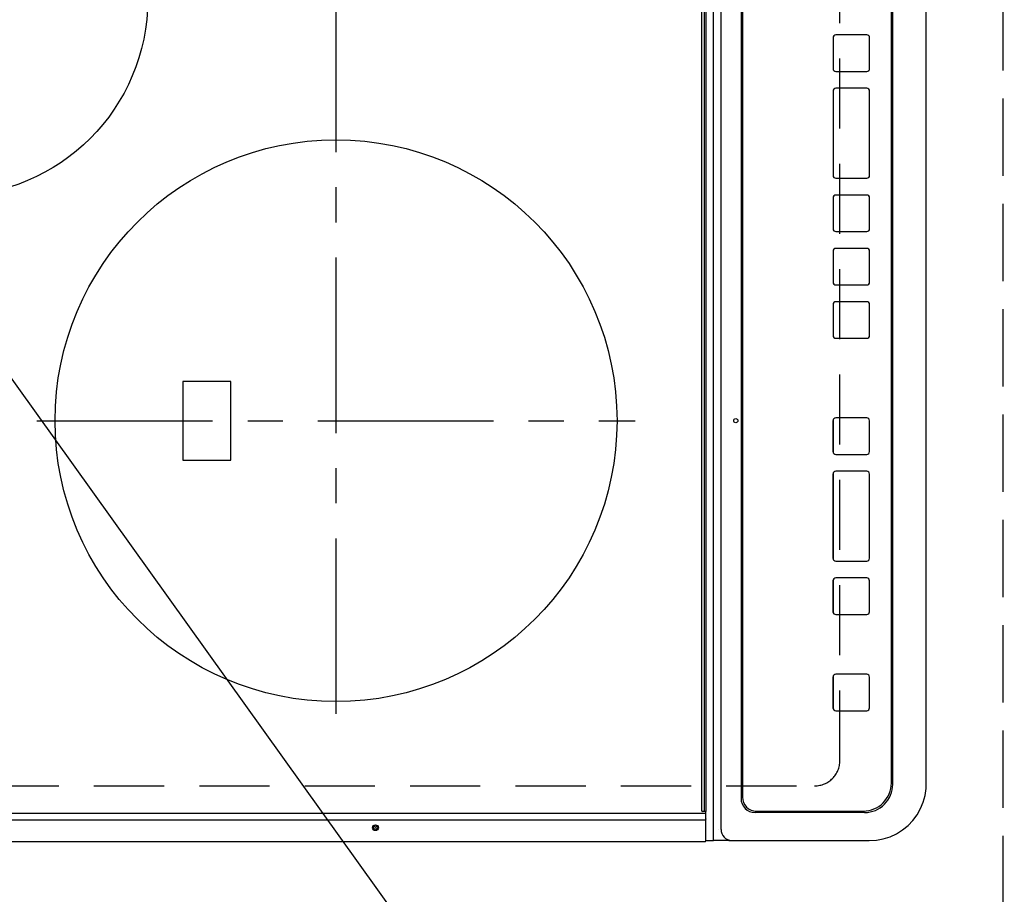
# Model space of a CAD drawing. Extents: x 55896 to 82369, y -33085 to -24215.
# Drawn here: x 71505 to 71856, y -27213 to -26902 of the extents above; entities that cross this region are included whole.
import ezdxf

# ---------------------------------------------------------------- set-up
doc = ezdxf.new("R2010")
doc.units = 0
doc.header["$LTSCALE"] = 50
doc.header["$MEASUREMENT"] = 0
for name, pattern in [('CENTER', [2, 1.25, -0.25, 0.25, -0.25]), ('DASHED', [0.75, 0.5, -0.25]), ('HIDDEN', [0.375, 0.25, -0.125])]:
    doc.linetypes.add(name, pattern=pattern)
doc.layers.get('0').update_dxf_attribs({"linetype": 'CONTINUOUS'})
doc.layers.get('DEFPOINTS').update_dxf_attribs({"color": 146, "linetype": 'CONTINUOUS'})
for name, color, linetype in [('121-キャビネット（中）', 253, 'HIDDEN'), ('126-甲板', 2, 'CONTINUOUS'), ('150-機器', 8, 'CONTINUOUS'), ('160-文字', 254, 'CONTINUOUS')]:
    doc.layers.add(name, color=color, linetype=linetype)
doc.styles.add('KH001', font='txt')
doc.dimstyles.new('KH1xx030', dxfattribs={"dimscale": 30, "dimtxt": 2, "dimasz": 0.6, "dimexe": 0.3, "dimexo": 1.2, "dimgap": 0.5, "dimtad": 3, "dimdec": 1, "dimdsep": 46, "dimlunit": 6, "dimtxsty": 'KH001', "dimblk": 'DOT', "dimcen": 1, "dimdle": 1, "dimclrd": 256, "dimclre": 256, "dimclrt": 256, "dimadec": 0, "dimazin": 0, "dimtfac": 1, "dimtdec": 1, "dimtix": 1, "dimtmove": 2, "dimatfit": 3, "dimldrblk": 'CLOSEDBLANK', "dimfxl": 1, "dimtolj": 1, "dimtzin": 0, "dimlwd": -1, "dimlwe": -1, "dimarcsym": 0})

# ---------------------------------------------------------------- blocks, each defined once
blk = doc.blocks.new('HT-F6S_H2')
at = {"layer": '126-甲板', "linetype": 'DASHED'}
for p, q in [((-280, 273.65), (-280, -170.35)), ((-271, -179.35), (271, -179.35))]:
    blk.add_line(p, q, dxfattribs=at)
blk.add_arc((-271, -170.35), 9, 180, 270, dxfattribs=at)
at = {"layer": '150-機器', "color": 13, "linetype": 'Continuous'}
for p, q in [((-299.9, -131.32), (-299.9, 230.08)), ((-292.17, -131.32), (-292.17, 230.08)), ((-289.9, -131.32), (-289.9, 230.08)), ((-136, 54.5), (-164, 54.5)), ((-164, 54.5), (-164, 37.5)), ((-136, 37.5), (-136, 54.5)), ((-164, 37.5), (-136, 37.5)), ((-299.6, -131.62), (-297.9, -131.62)), ((-299.5, -131.62), (-299.5, -134.29)), ((-297.9, -131.62), (-292.17, -131.62)), ((-292.17, -131.32), (-292.17, -131.62)), ((-292.17, -131.62), (-291.82, -131.62)), ((-291.82, -131.62), (-291.81, -131.62)), ((-291.79, -131.62), (-291.82, -131.62)), ((-291.81, -131.62), (-289.1, -131.62)), ((-290.05, -131.62), (-290.02, -131.62)), ((-290.02, -131.62), (-289.99, -131.6)), ((-289.99, -131.6), (-289.97, -131.57)), ((-289.97, -131.57), (-289.94, -131.53)), ((-289.94, -131.53), (-289.93, -131.49)), ((-289.93, -131.49), (-289.91, -131.44)), ((-289.91, -131.44), (-289.9, -131.38)), ((-289.9, -131.38), (-289.9, -131.32)), ((-289.1, -131.12), (-289.1, -130.42)), ((-289.1, -131.12), (289.1, -131.12)), ((-289.1, -131.62), (-289.1, -131.12)), ((289.1, -131.62), (-289.1, -131.62)), ((288.8, -130.12), (-288.8, -130.12)), ((-299.5, -134.29), (-297.5, -134.29)), ((-299.5, -139.83), (-299.5, -134.29)), ((-297.5, -134.29), (297.5, -134.29)), ((-295.5, -136.14), (-295.52, -136.07)), ((-299.5, -139.83), (-299.5, -140.76)), ((-295.5, -137.07), (295.5, -137.07)), ((-299.5, -140.76), (-299.5, -188.39)), ((284.5, -144.14), (-284.5, -144.14)), ((-284, -144.64), (-284, -144.65)), ((284, -144.64), (-284, -144.64)), ((284, -144.65), (-284, -144.65)), ((-289.5, -188.13), (-289.5, -149.14)), ((-289, -149.64), (-289, -149.65)), ((-289, -149.65), (-289, -187.64)), ((-253.25, -177.89), (-253.25, -177.87)), ((-253.25, -177.89), (-253.25, -188.88)), ((-241.25, -176.87), (-252.25, -176.87)), ((-252.25, -176.89), (-252.25, -176.87)), ((-241.25, -176.89), (-252.25, -176.89)), ((-241.25, -176.89), (-241.25, -176.87)), ((-240.25, -177.89), (-240.25, -177.87)), ((-240.25, -188.88), (-240.25, -177.89)), ((-219, -177.89), (-219, -177.87)), ((-219, -177.89), (-219, -188.88)), ((-207, -176.87), (-218, -176.87)), ((-218, -176.89), (-218, -176.87)), ((-207, -176.89), (-218, -176.89)), ((-207, -176.89), (-207, -176.87)), ((-206, -177.89), (-206, -177.87)), ((-206, -188.88), (-206, -177.89)), ((-200, -177.89), (-200, -177.87)), ((-200, -177.89), (-200, -188.88)), ((-169, -176.87), (-199, -176.87)), ((-199, -176.89), (-199, -176.87)), ((-169, -176.89), (-199, -176.89)), ((-169, -176.89), (-169, -176.87)), ((-168, -177.89), (-168, -177.87)), ((-168, -188.88), (-168, -177.89)), ((-162, -177.89), (-162, -177.87)), ((-162, -177.89), (-162, -188.88)), ((-150, -176.87), (-161, -176.87)), ((-161, -176.89), (-161, -176.87)), ((-150, -176.89), (-161, -176.89)), ((-150, -176.89), (-150, -176.87)), ((-149, -177.89), (-149, -177.87)), ((-149, -188.88), (-149, -177.89)), ((-120.66, -177.9), (-120.66, -177.88)), ((-120.66, -177.9), (-120.66, -188.89)), ((-108.66, -176.88), (-119.66, -176.88)), ((-119.66, -176.9), (-119.66, -176.88)), ((-108.66, -176.9), (-119.66, -176.9)), ((-108.66, -176.9), (-108.66, -176.88)), ((-107.66, -177.9), (-107.66, -177.88)), ((-107.66, -188.89), (-107.66, -177.9)), ((-101.66, -177.9), (-101.66, -177.88)), ((-101.66, -177.9), (-101.66, -188.89)), ((-89.66, -176.88), (-100.66, -176.88)), ((-100.66, -176.9), (-100.66, -176.88)), ((-89.66, -176.9), (-100.66, -176.9)), ((-89.66, -176.9), (-89.66, -176.88)), ((-88.66, -177.9), (-88.66, -177.88)), ((-88.66, -188.89), (-88.66, -177.9)), ((-82.66, -177.9), (-82.66, -177.88)), ((-82.66, -177.9), (-82.66, -188.89)), ((-70.66, -176.88), (-81.66, -176.88)), ((-81.66, -176.9), (-81.66, -176.88)), ((-70.66, -176.9), (-81.66, -176.9)), ((-70.66, -176.9), (-70.66, -176.88)), ((-69.66, -177.9), (-69.66, -177.88)), ((-69.66, -188.89), (-69.66, -177.9)), ((-63.66, -177.9), (-63.66, -177.88)), ((-63.66, -177.9), (-63.66, -188.89)), ((-32.66, -176.88), (-62.66, -176.88)), ((-62.66, -176.9), (-62.66, -176.88)), ((-32.66, -176.9), (-62.66, -176.9)), ((-32.66, -176.9), (-32.66, -176.88)), ((-31.66, -177.9), (-31.66, -177.88)), ((-31.66, -188.89), (-31.66, -177.9)), ((-25.66, -177.9), (-25.66, -177.88)), ((-25.66, -177.9), (-25.66, -188.89)), ((-13.66, -176.88), (-24.66, -176.88)), ((-24.66, -176.9), (-24.66, -176.88)), ((-13.66, -176.9), (-24.66, -176.9)), ((-13.66, -176.9), (-13.66, -176.88)), ((-12.66, -177.9), (-12.66, -177.88)), ((-12.66, -188.89), (-12.66, -177.9)), ((-299.5, -188.39), (-299.5, -189.78)), ((-252.25, -189.88), (-241.25, -189.88)), ((-218, -189.88), (-207, -189.88)), ((-199, -189.88), (-169, -189.88)), ((-161, -189.88), (-150, -189.88)), ((-119.66, -189.89), (-108.66, -189.89)), ((-100.66, -189.89), (-89.66, -189.89)), ((-81.66, -189.89), (-70.66, -189.89)), ((-62.66, -189.89), (-32.66, -189.89)), ((-24.66, -189.89), (-13.66, -189.89)), ((-279.5, -198.12), (279.5, -198.12)), ((-279, -197.64), (279, -197.64)), ((-279.5, -210.03), (279.5, -210.03)), ((-279.5, -210.03), (-279.5, -210.05))]:
    blk.add_line(p, q, dxfattribs=at)
at = {"layer": '150-機器', "color": 161, "linetype": 'CENTER'}
for p, q in [((-150, 106.45), (-150, -106.45)), ((-254.4, 0), (250, 0))]:
    blk.add_line(p, q, dxfattribs=at)
at = {"layer": '150-機器', "color": 13, "linetype": 'Continuous'}
blk.add_lwpolyline([(-299.5, -189.78), (-299.34, -192.31), (-298.88, -194.79), (-298.11, -197.2), (-297.05, -199.49), (-295.72, -201.63), (-294.13, -203.58), (-292.32, -205.32), (-290.31, -206.82), (-288.12, -208.05), (-285.81, -209), (-283.39, -209.64), (-280.91, -209.98), (-279.5, -210.03)], dxfattribs=at)
for centre, radius in [((0, 137), 70), ((-150, 0), 100), ((-294.9, -14.02), 1.04), ((-294.9, -14.02), 0.643), ((-294.9, -14.02), 0.0429), ((-150, -142.27), 0.742)]:
    blk.add_circle(centre, radius, dxfattribs=at)
for centre, radius, start, end in [((-299.6, -131.32), 0.3, 180, 270), ((-288.8, -130.42), 0.3, 90, 180), ((-295.65, -140.92), 3.86, 87.8011, 177.6175), ((-284.5, -149.14), 5, 89.9918, 179.9885), ((-284, -149.64), 5, 89.9901, 179.99), ((-284, -149.65), 5, 89.9901, 179.9899), ((-252.25, -177.87), 1, 89.989, 179.9903), ((-252.25, -177.89), 1, 89.9891, 179.9902), ((-241.25, -177.87), 1, 0.0107, 90.0091), ((-241.25, -177.89), 1, 0.0105, 90.0091), ((-218, -177.87), 1, 89.9896, 179.9906), ((-218, -177.89), 1, 89.9897, 179.9905), ((-207, -177.87), 1, 0.0093, 90.0103), ((-207, -177.89), 1, 0.0095, 90.0101), ((-199, -177.87), 1, 89.9902, 179.991), ((-199, -177.89), 1, 89.9902, 179.991), ((-169, -177.87), 1, 0.0095, 90.0101), ((-169, -177.89), 1, 0.0094, 90.0104), ((-161, -177.87), 1, 89.9909, 179.9893), ((-161, -177.89), 1, 89.9909, 179.9893), ((-150, -177.87), 1, 0.0107, 90.0089), ((-150, -177.89), 1, 0.0107, 90.0089), ((-119.66, -177.88), 1, 89.99, 179.9905), ((-119.66, -177.9), 1, 89.99, 179.9905), ((-108.66, -177.88), 1, 0.0099, 90.0098), ((-108.66, -177.9), 1, 0.0099, 90.0098), ((-100.66, -177.88), 1, 89.9901, 179.9901), ((-100.66, -177.9), 1, 89.9902, 179.99), ((-89.66, -177.88), 1, 0.0099, 90.01), ((-89.66, -177.9), 1, 0.0097, 90.01), ((-81.66, -177.88), 1, 89.9905, 179.9899), ((-81.66, -177.9), 1, 89.9905, 179.9899), ((-70.66, -177.88), 1, 0.0101, 90.0097), ((-70.66, -177.9), 1, 0.0101, 90.0097), ((-62.66, -177.88), 1, 89.9898, 179.9907), ((-62.66, -177.9), 1, 89.9898, 179.9907), ((-32.66, -177.88), 1, 0.01, 90.0098), ((-32.66, -177.9), 1, 0.01, 90.0096), ((-24.66, -177.88), 1, 89.9903, 179.9901), ((-24.66, -177.9), 1, 89.9903, 179.9901), ((-13.66, -177.88), 1, 0.0098, 90.0099), ((-13.66, -177.9), 1, 0.0098, 90.0099), ((-279.5, -188.12), 10, 180.0079, 270.0117), ((-279, -187.64), 10, 180.0099, 270.0099), ((-252.25, -188.88), 1, 180.0099, 270.0107), ((-241.25, -188.88), 1, 269.991, 359.9893), ((-218, -188.88), 1, 180.0095, 270.0102), ((-207, -188.88), 1, 269.9898, 359.9905), ((-199, -188.88), 1, 180.0107, 270.0091), ((-169, -188.88), 1, 269.9898, 359.9905), ((-161, -188.88), 1, 180.0107, 270.009), ((-150, -188.88), 1, 269.991, 359.9893), ((-119.66, -188.89), 1, 180.0101, 270.0097), ((-108.66, -188.89), 1, 269.9904, 359.9899), ((-100.66, -188.89), 1, 180.0101, 270.0096), ((-89.66, -188.89), 1, 269.9904, 359.9899), ((-81.66, -188.89), 1, 180.0101, 270.0096), ((-70.66, -188.89), 1, 269.9904, 359.9899), ((-62.66, -188.89), 1, 180.01, 270.0098), ((-32.66, -188.89), 1, 269.9902, 359.9903), ((-24.66, -188.89), 1, 180.0099, 270.0098), ((-13.66, -188.89), 1, 269.9902, 359.9901)]:
    blk.add_arc(centre, radius, start, end, dxfattribs=at)
blk = doc.blocks.new('_ClosedBlank')
at = {"color": 0, "linetype": 'ByBlock', "lineweight": -2}
for p, q in [((-1, 0.167), (0, 0)), ((-1, 0.167), (-1, -0.167)), ((0, 0), (-1, -0.167))]:
    blk.add_line(p, q, dxfattribs=at)
blk = doc.blocks.new('_Dot')
at = {"color": 0, "linetype": 'ByBlock', "lineweight": -2}
blk.add_line((-0.5, 0), (-1, 0), dxfattribs=at)
at = {"color": 0, "linetype": 'ByBlock', "const_width": 0.5}
blk.add_lwpolyline([(-0.25, 0, 1), (0.25, 0, 1)], format="xyb", close=True, dxfattribs=at)

msp = doc.modelspace()

# ---------------------------------------------------------------- linework, layer by layer
at = {"layer": '121-キャビネット（中）', "ltscale": 2}
msp.add_lwpolyline([(73484.02, -25692.58), (73484.02, -26332.58), (71855.02, -26332.58), (71855.02, -27361.58)], dxfattribs=at)
at = {"layer": 'DEFPOINTS', "linetype": 'DASHED'}
msp.add_lwpolyline([(71215.02, -26592.58), (71855.02, -26592.58), (71855.02, -27342.58), (71215.02, -27342.58)], close=True, dxfattribs=at)

# ---------------------------------------------------------------- block references
at = {"layer": '150-機器', "rotation": 90}
msp.add_blockref('HT-F6S_H2', (71617.67, -26894.78), dxfattribs=at)

# ---------------------------------------------------------------- leaders
at = {"layer": '160-文字', "annotation_type": 0, "has_hookline": 1, "hookline_direction": 0, "text_width": 1004.16}
msp.add_leader([(71303.89, -26753.36), (72084.05, -27841.71), (72102.05, -27841.71)], dimstyle='KH1xx030', override={"dimgap": 0.5, "dimtad": 1}, dxfattribs=at)

doc.saveas('drawing.dxf')
